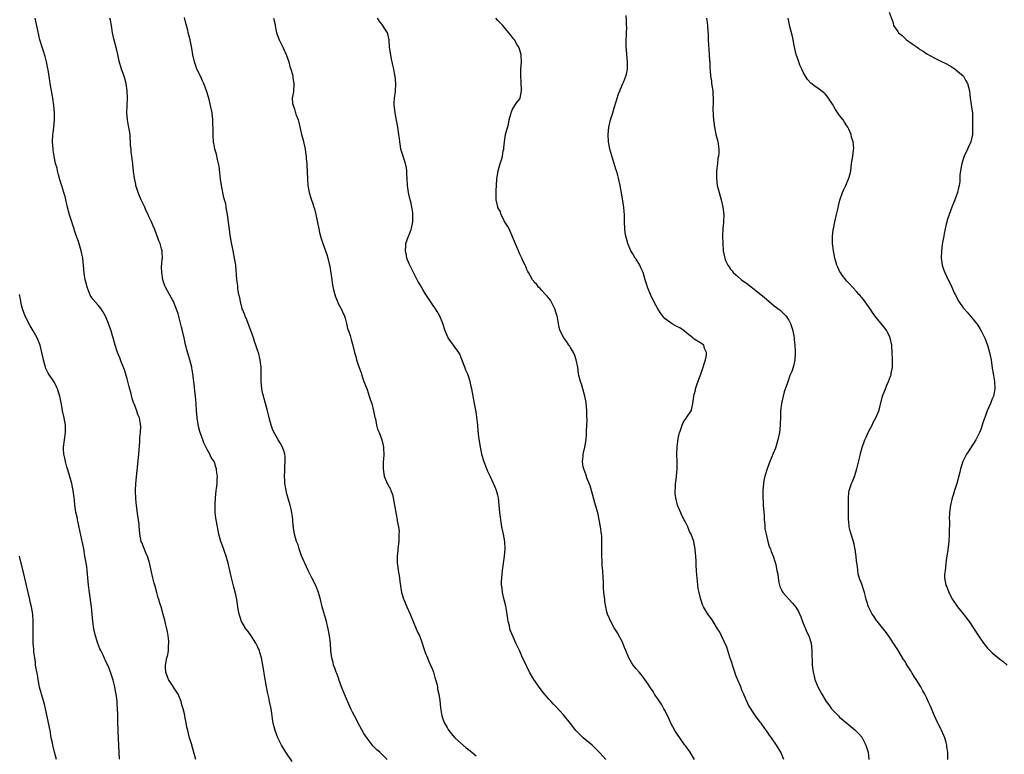
# Model space of a CAD drawing. Units: inches. Extents: x 2505000 to 2508000, y 1551000 to 1554000.
# Drawn here: x 2506231 to 2506502, y 1551606 to 1551809 of the extents above; entities that cross this region are included whole.
import ezdxf

# ---------------------------------------------------------------- set-up
doc = ezdxf.new("R2010")
doc.units = ezdxf.units.IN
doc.header["$MEASUREMENT"] = 0
doc.layers.add('LD25051551_10ft', color=140, linetype='Continuous')

msp = doc.modelspace()

# ---------------------------------------------------------------- linework, layer by layer
at = {"layer": 'LD25051551_10ft'}
for points, elevation in [([(2506441.61, 1551605), (2506440.81, 1551607), (2506439.65, 1551609), (2506438.27, 1551611), (2506437.7, 1551611.7), (2506437, 1551612.79), (2506436.47, 1551613.53), (2506435.38, 1551615), (2506435.21, 1551615.21), (2506435, 1551615.57), (2506434.35, 1551616.35), (2506433.89, 1551617), (2506431.93, 1551619.93), (2506430.72, 1551622.72), (2506430.63, 1551623), (2506430.11, 1551624.11), (2506429.8, 1551625), (2506429, 1551626.83), (2506428.37, 1551628.37), (2506428.15, 1551629), (2506427.52, 1551631), (2506427.43, 1551631.43), (2506426.82, 1551633.18), (2506426.24, 1551635), (2506425.95, 1551635.95), (2506424.54, 1551639), (2506424.02, 1551640.02), (2506423.45, 1551641), (2506422.2, 1551643), (2506421.71, 1551643.71), (2506420.78, 1551645), (2506419.57, 1551647), (2506419.4, 1551647.4), (2506418.82, 1551649), (2506418.33, 1551651), (2506418.1, 1551652.1), (2506417.98, 1551653), (2506417.92, 1551654.08), (2506417.78, 1551655), (2506417.72, 1551655.72), (2506417.66, 1551657), (2506417.58, 1551658.42), (2506417.57, 1551659.57), (2506417.45, 1551661), (2506417.26, 1551662.74), (2506417.25, 1551663), (2506417, 1551664.38), (2506416.86, 1551665), (2506416.13, 1551667), (2506415.74, 1551667.74), (2506415.23, 1551669), (2506414.47, 1551670.47), (2506414.26, 1551671), (2506413.81, 1551671.81), (2506413, 1551673.57), (2506412.43, 1551675), (2506411.92, 1551677), (2506411.8, 1551678.2), (2506411.74, 1551679), (2506411.81, 1551679.81), (2506411.87, 1551681), (2506411.99, 1551682.01), (2506412.14, 1551683), (2506412.34, 1551685), (2506412.34, 1551687), (2506412.26, 1551689), (2506412.32, 1551691), (2506412.63, 1551693.37), (2506412.97, 1551695), (2506413, 1551695.1), (2506413.69, 1551697), (2506414.08, 1551697.92), (2506414.88, 1551699), (2506415, 1551699.21), (2506416.14, 1551701), (2506416.37, 1551701.63), (2506416.65, 1551703), (2506416.86, 1551704.86), (2506416.93, 1551705.07), (2506417, 1551705.41), (2506417.34, 1551706.66), (2506417.38, 1551707), (2506417.56, 1551707.56), (2506418.3, 1551709.7), (2506418.79, 1551711), (2506419.49, 1551713), (2506419.8, 1551714.2), (2506420.07, 1551715), (2506420.35, 1551716.35), (2506420.37, 1551717), (2506419.87, 1551718.13), (2506419.64, 1551719), (2506419.31, 1551719.31), (2506418.05, 1551720.05), (2506417, 1551720.7), (2506416.83, 1551720.83), (2506416.66, 1551721), (2506415, 1551722.32), (2506414.22, 1551723), (2506413, 1551723.83), (2506412.2, 1551724.2), (2506410.91, 1551724.91), (2506409, 1551726.27), (2506408.35, 1551727), (2506407.78, 1551727.78), (2506406.98, 1551728.98), (2506405.91, 1551731), (2506404.94, 1551732.94), (2506404.17, 1551735), (2506403.87, 1551735.87), (2506403.55, 1551737), (2506402.92, 1551739), (2506402.34, 1551740.34), (2506402.01, 1551741), (2506401, 1551742.7), (2506400.8, 1551743), (2506400.14, 1551744.14), (2506399.61, 1551745), (2506398.72, 1551747), (2506398.36, 1551748.36), (2506398.16, 1551749), (2506398.03, 1551750.03), (2506397.87, 1551751), (2506397.81, 1551753), (2506397.79, 1551755), (2506397.75, 1551755.75), (2506397.63, 1551757), (2506397.55, 1551757.55), (2506396.96, 1551760.96), (2506396.64, 1551763), (2506396.21, 1551765), (2506395.9, 1551766.1), (2506395.63, 1551767), (2506395.47, 1551767.47), (2506394.04, 1551772.04), (2506393.78, 1551773), (2506393.5, 1551774.5), (2506393.39, 1551775), (2506393.29, 1551777), (2506393.51, 1551779), (2506394, 1551781), (2506394.62, 1551783), (2506395, 1551784.33), (2506395.66, 1551786.34), (2506395.81, 1551787), (2506396.18, 1551788.18), (2506396.5, 1551789), (2506396.67, 1551789.33), (2506397, 1551790.07), (2506397.39, 1551791), (2506397.61, 1551791.61), (2506398.21, 1551793), (2506398.38, 1551793.62), (2506398.68, 1551795), (2506398.68, 1551797), (2506398.44, 1551799), (2506398.35, 1551800.35), (2506398.28, 1551801), (2506398.25, 1551801.75), (2506398.28, 1551803), (2506398.36, 1551804.36), (2506398.36, 1551805), (2506398.42, 1551806.42), (2506398.39, 1551807), (2506398.37, 1551808.37), (2506398.24, 1551809.76)], 7430), ([(2506470.63, 1551810.63), (2506471.69, 1551807.69), (2506471.81, 1551807), (2506473, 1551805.31), (2506473.17, 1551805), (2506474.24, 1551804.24), (2506475.44, 1551803), (2506477, 1551801.96), (2506478.3, 1551801), (2506478.73, 1551800.72), (2506479, 1551800.52), (2506479.95, 1551799.95), (2506481, 1551799.17), (2506483, 1551798.07), (2506484.81, 1551797.19), (2506486.43, 1551796.43), (2506487, 1551796.05), (2506487.69, 1551795.69), (2506488.77, 1551795), (2506489, 1551794.82), (2506491, 1551793.11), (2506491.09, 1551793), (2506491.73, 1551791.73), (2506492.17, 1551791), (2506492.69, 1551789), (2506492.93, 1551787), (2506493.46, 1551783.46), (2506493.51, 1551783), (2506493.59, 1551781.59), (2506493.59, 1551781), (2506493.58, 1551778.42), (2506493.51, 1551777), (2506493.06, 1551775), (2506492.42, 1551773.58), (2506492.2, 1551773), (2506491.29, 1551771), (2506491, 1551770.2), (2506490.62, 1551769), (2506490.56, 1551768.56), (2506490.27, 1551767), (2506490.11, 1551765.89), (2506490.11, 1551765), (2506490.05, 1551764.05), (2506489.88, 1551763), (2506489.71, 1551762.29), (2506489.45, 1551761), (2506488.74, 1551759), (2506487.89, 1551757), (2506487.11, 1551755), (2506486.62, 1551753.38), (2506486.48, 1551753), (2506486.3, 1551752.3), (2506485.75, 1551749.75), (2506485.63, 1551749), (2506485.32, 1551747.32), (2506485.23, 1551746.77), (2506485, 1551745), (2506484.96, 1551743), (2506485.25, 1551741), (2506485.68, 1551739.68), (2506485.93, 1551739), (2506486.86, 1551737), (2506487.6, 1551735.6), (2506487.84, 1551735), (2506488.54, 1551733.46), (2506488.77, 1551733), (2506489.83, 1551731), (2506491, 1551729.34), (2506491.26, 1551729), (2506492.07, 1551728.07), (2506493.03, 1551727), (2506493.92, 1551725.92), (2506494.69, 1551725), (2506494.82, 1551724.82), (2506495.57, 1551723.57), (2506495.98, 1551723), (2506496.98, 1551720.98), (2506497.7, 1551719), (2506498.25, 1551717), (2506498.65, 1551715), (2506499, 1551712.74), (2506499.26, 1551711.26), (2506499.63, 1551709), (2506499.74, 1551707), (2506499.33, 1551705), (2506499, 1551704.26), (2506498.49, 1551703), (2506497.61, 1551701), (2506497, 1551699.42), (2506496.39, 1551697.61), (2506496.24, 1551697), (2506495.84, 1551695.84), (2506495.52, 1551695), (2506494.49, 1551693), (2506493, 1551690.67), (2506492.33, 1551689.67), (2506491.94, 1551689), (2506490.93, 1551687), (2506490.43, 1551685.57), (2506490.28, 1551685), (2506490.1, 1551684.1), (2506489.29, 1551681), (2506488.61, 1551679), (2506488.22, 1551677.78), (2506487.96, 1551677), (2506487.5, 1551675), (2506487.27, 1551673), (2506487.18, 1551671.18), (2506487.19, 1551670.81), (2506487.17, 1551667), (2506487.02, 1551665), (2506486.75, 1551662.75), (2506486.43, 1551660.43), (2506486.25, 1551659), (2506486.16, 1551657.84), (2506486, 1551657), (2506485.88, 1551655.88), (2506485.88, 1551655), (2506486.03, 1551654.03), (2506486.23, 1551653), (2506486.48, 1551652.48), (2506487.04, 1551651), (2506488.04, 1551649), (2506489.45, 1551647), (2506491.1, 1551645), (2506491.9, 1551643.9), (2506492.63, 1551643), (2506495.16, 1551639), (2506496.56, 1551637), (2506497, 1551636.45), (2506497.68, 1551635.68), (2506498.34, 1551635), (2506499, 1551634.37), (2506501, 1551632.7), (2506501.96, 1551631.96), (2506503.12, 1551631)], 7400), ([(2506279.93, 1551605), (2506279.3, 1551607.3), (2506279, 1551608.3), (2506278.67, 1551609.33), (2506278.18, 1551611), (2506277.7, 1551613), (2506277.56, 1551613.56), (2506277.28, 1551615), (2506277.21, 1551615.21), (2506277, 1551616.36), (2506276.88, 1551616.88), (2506276.83, 1551617.17), (2506276.4, 1551619), (2506276.04, 1551620.04), (2506275.85, 1551621), (2506275, 1551623), (2506272.39, 1551627), (2506272.04, 1551628.04), (2506271.66, 1551629), (2506271.55, 1551630.45), (2506271.55, 1551631), (2506271.95, 1551633), (2506272.19, 1551633.81), (2506272.4, 1551635), (2506272.42, 1551636.42), (2506272.5, 1551637), (2506272.46, 1551637.54), (2506272.28, 1551639), (2506272.1, 1551640.1), (2506271.91, 1551641), (2506271.54, 1551642.46), (2506271.38, 1551643.38), (2506270.95, 1551644.95), (2506270.33, 1551647), (2506269.99, 1551647.99), (2506269.73, 1551649), (2506269.54, 1551649.54), (2506269.15, 1551651), (2506268.67, 1551652.67), (2506268.47, 1551653.53), (2506268.1, 1551655), (2506267.64, 1551657), (2506267.2, 1551658.8), (2506267.13, 1551659.13), (2506266.66, 1551660.66), (2506266.14, 1551661.86), (2506265, 1551664.68), (2506264.9, 1551665), (2506264.54, 1551667), (2506264.39, 1551668.39), (2506264.35, 1551669), (2506264.28, 1551669.72), (2506264.12, 1551671), (2506263.97, 1551671.97), (2506263.56, 1551675), (2506263.53, 1551675.53), (2506263.36, 1551677), (2506263.3, 1551678.7), (2506263.31, 1551679), (2506263.44, 1551681), (2506264.24, 1551689), (2506264.48, 1551692.48), (2506264.51, 1551693.49), (2506264.65, 1551695), (2506264.73, 1551696.73), (2506264.72, 1551697), (2506264.65, 1551697.35), (2506264.39, 1551699), (2506263.98, 1551699.98), (2506263.64, 1551701), (2506262.9, 1551702.9), (2506262.87, 1551703), (2506262.37, 1551704.37), (2506262.01, 1551705.99), (2506261.53, 1551707.53), (2506261.2, 1551709), (2506261, 1551709.78), (2506260.64, 1551711), (2506260.24, 1551712.24), (2506259.27, 1551714.73), (2506259, 1551715.5), (2506258.39, 1551717), (2506257.74, 1551719), (2506257.19, 1551721), (2506257, 1551721.6), (2506256.6, 1551723), (2506256.15, 1551724.15), (2506255.88, 1551725), (2506255.03, 1551727), (2506254.29, 1551728.29), (2506253.84, 1551729), (2506253, 1551730.05), (2506251.63, 1551731.63), (2506250.82, 1551732.82), (2506249.97, 1551735), (2506249.79, 1551735.79), (2506249.47, 1551737), (2506249.18, 1551738.82), (2506248.99, 1551740.99), (2506248.77, 1551743), (2506248.35, 1551745), (2506247.58, 1551747.58), (2506247, 1551749.17), (2506246.56, 1551750.56), (2506246.39, 1551751), (2506246.09, 1551752.09), (2506245.75, 1551753), (2506245.13, 1551754.87), (2506244.56, 1551757), (2506244.13, 1551759), (2506243.92, 1551759.92), (2506243.62, 1551761), (2506243, 1551762.88), (2506242.53, 1551764.53), (2506242.36, 1551765), (2506242.1, 1551765.9), (2506241.84, 1551767), (2506241.71, 1551767.71), (2506241.32, 1551769), (2506240.9, 1551771), (2506240.69, 1551772.69), (2506240.64, 1551773), (2506240.51, 1551775), (2506240.57, 1551777), (2506240.63, 1551777.37), (2506240.84, 1551779), (2506241.05, 1551781), (2506241.04, 1551783), (2506240.86, 1551785), (2506240.57, 1551787), (2506239.83, 1551791), (2506239.74, 1551791.74), (2506239.52, 1551793), (2506239.25, 1551794.75), (2506239.2, 1551795.2), (2506238.81, 1551797), (2506238.43, 1551798.43), (2506237.96, 1551799.96), (2506237.61, 1551801), (2506237, 1551803.04), (2506236.41, 1551805.59), (2506235.67, 1551809)], 7490), ([(2506306.42, 1551604.42), (2506305, 1551606.46), (2506304.65, 1551607), (2506303.5, 1551609), (2506302.5, 1551611), (2506301.68, 1551613), (2506301.13, 1551615), (2506300.58, 1551619), (2506300.18, 1551621), (2506299.95, 1551622.05), (2506299.58, 1551623.58), (2506299.31, 1551625), (2506298.71, 1551628.71), (2506298.62, 1551629.38), (2506298.37, 1551631), (2506297.99, 1551633), (2506297.53, 1551634.47), (2506297.38, 1551635), (2506297.27, 1551635.27), (2506297, 1551635.88), (2506296.42, 1551637), (2506295.08, 1551639.08), (2506294.26, 1551640.26), (2506293.68, 1551641), (2506293, 1551642.03), (2506292.48, 1551643), (2506292.14, 1551644.14), (2506291.83, 1551645), (2506291.58, 1551646.42), (2506291.2, 1551649), (2506290.8, 1551650.8), (2506290.39, 1551652.39), (2506289.74, 1551655), (2506288.83, 1551659), (2506288.25, 1551661), (2506287.78, 1551662.22), (2506287.38, 1551663.38), (2506286.77, 1551665), (2506286.23, 1551667), (2506285.82, 1551669), (2506285.48, 1551671), (2506285.42, 1551671.42), (2506285.26, 1551673), (2506285.23, 1551675), (2506285.24, 1551675.24), (2506285.35, 1551677), (2506285.53, 1551679), (2506285.61, 1551679.61), (2506285.74, 1551681), (2506285.81, 1551682.19), (2506285.84, 1551683), (2506285.7, 1551683.7), (2506285.59, 1551685), (2506285.42, 1551685.42), (2506285, 1551686.83), (2506284.93, 1551687), (2506284.15, 1551688.15), (2506283.75, 1551689), (2506283, 1551690.34), (2506282.12, 1551692.12), (2506281.78, 1551693), (2506281.07, 1551695), (2506281, 1551695.28), (2506280.66, 1551696.66), (2506280.28, 1551699), (2506280.1, 1551701), (2506279.99, 1551703), (2506279.9, 1551703.9), (2506279.82, 1551705), (2506279.66, 1551706.34), (2506279.49, 1551707.49), (2506279.32, 1551709), (2506279.11, 1551711.11), (2506278.81, 1551712.81), (2506278.77, 1551713), (2506278.21, 1551715), (2506277.49, 1551717.49), (2506277.1, 1551719.1), (2506276.68, 1551721), (2506276.23, 1551723), (2506275.99, 1551723.99), (2506275, 1551727.65), (2506274.68, 1551728.68), (2506274.17, 1551729.83), (2506273.72, 1551731), (2506273.49, 1551731.49), (2506272.77, 1551732.77), (2506272.62, 1551733), (2506271.56, 1551735), (2506271.39, 1551735.39), (2506270.85, 1551737), (2506270.52, 1551739), (2506270.49, 1551740.49), (2506270.67, 1551742.67), (2506270.72, 1551743), (2506270.63, 1551744.63), (2506270.63, 1551745), (2506270.49, 1551745.51), (2506270.05, 1551747), (2506269.75, 1551747.75), (2506269, 1551749.87), (2506268.54, 1551751), (2506268.04, 1551752.04), (2506267.69, 1551753), (2506267, 1551754.47), (2506266.77, 1551755), (2506266.18, 1551756.18), (2506265.86, 1551757), (2506264.9, 1551759), (2506264.34, 1551760.34), (2506264.04, 1551761), (2506263.57, 1551762.43), (2506263.4, 1551763), (2506263.36, 1551763.36), (2506263, 1551765), (2506262.79, 1551766.79), (2506262.74, 1551767), (2506262.61, 1551768.61), (2506262.53, 1551769), (2506262.44, 1551769.56), (2506262.28, 1551771), (2506262.12, 1551772.12), (2506262.07, 1551773), (2506261.94, 1551773.94), (2506261.96, 1551775), (2506261.83, 1551775.83), (2506261.79, 1551777), (2506261.45, 1551779), (2506261.4, 1551779.4), (2506261.08, 1551781), (2506260.94, 1551783), (2506260.99, 1551785.01), (2506261.07, 1551787), (2506261.04, 1551789), (2506260.77, 1551791), (2506260.36, 1551792.36), (2506260.21, 1551793), (2506259.49, 1551795), (2506258.81, 1551797.19), (2506258.4, 1551799), (2506258.16, 1551800.16), (2506257.33, 1551803.33), (2506257.02, 1551805), (2506256.73, 1551807), (2506256.42, 1551808.42), (2506256.22, 1551809)], 7480), ([(2506332.55, 1551605), (2506330.54, 1551607), (2506329.71, 1551607.71), (2506328.72, 1551608.72), (2506327, 1551610.89), (2506326.15, 1551612.15), (2506325, 1551614.22), (2506323.53, 1551617), (2506323, 1551618.06), (2506322.56, 1551619), (2506320.83, 1551623), (2506320, 1551625), (2506319.28, 1551627), (2506319.22, 1551627.22), (2506318.69, 1551628.69), (2506318.55, 1551629), (2506318.16, 1551630.16), (2506317.81, 1551631), (2506317.66, 1551631.66), (2506317.28, 1551633), (2506317.06, 1551634.94), (2506316.93, 1551637), (2506316.71, 1551639), (2506316.33, 1551641), (2506315.82, 1551643), (2506314.68, 1551647), (2506314.18, 1551649), (2506313.61, 1551651), (2506313.46, 1551651.46), (2506312.89, 1551652.89), (2506311.85, 1551655), (2506310.78, 1551657), (2506309.87, 1551659), (2506309, 1551661.07), (2506308.34, 1551663), (2506308.05, 1551664.05), (2506307.6, 1551665), (2506307, 1551667), (2506306.8, 1551668.8), (2506306.74, 1551669), (2506306.71, 1551669.29), (2506306.61, 1551671), (2506306.4, 1551672.4), (2506306.34, 1551673), (2506306.13, 1551673.87), (2506305.84, 1551675), (2506305.63, 1551675.63), (2506305, 1551677.79), (2506304.73, 1551679), (2506304.5, 1551680.51), (2506304.41, 1551681), (2506304.35, 1551681.65), (2506304.28, 1551683), (2506304.35, 1551684.36), (2506304.36, 1551685.64), (2506304.49, 1551687), (2506304.46, 1551688.46), (2506304.4, 1551689), (2506304.08, 1551689.92), (2506303.76, 1551691), (2506303, 1551692.2), (2506302.71, 1551692.71), (2506302.58, 1551693), (2506301.97, 1551693.97), (2506301.28, 1551695.28), (2506301, 1551695.92), (2506300.59, 1551697), (2506300.05, 1551699), (2506299.89, 1551699.89), (2506299.6, 1551701), (2506299.05, 1551703), (2506298.58, 1551704.58), (2506298.47, 1551705), (2506298.36, 1551705.64), (2506298.07, 1551707), (2506297.9, 1551709), (2506297.87, 1551710.13), (2506297.86, 1551711.86), (2506297.83, 1551713), (2506297.64, 1551715), (2506297.14, 1551717), (2506297, 1551717.37), (2506296.44, 1551719), (2506296.05, 1551720.05), (2506295.76, 1551721), (2506295.05, 1551723.05), (2506294.3, 1551725), (2506293.96, 1551725.96), (2506293.47, 1551727), (2506293.37, 1551727.37), (2506293, 1551728.23), (2506292.79, 1551728.79), (2506292.69, 1551729), (2506292.52, 1551729.48), (2506292.15, 1551731), (2506292.03, 1551732.03), (2506291.77, 1551733), (2506291.48, 1551734.52), (2506291.44, 1551735), (2506291.43, 1551735.43), (2506291.19, 1551737), (2506290.88, 1551741), (2506290.56, 1551743), (2506290.13, 1551745), (2506289.63, 1551747.63), (2506289.37, 1551749.37), (2506288.6, 1551755), (2506288.35, 1551756.35), (2506288.28, 1551757), (2506288.13, 1551757.87), (2506287.83, 1551759), (2506287.62, 1551759.62), (2506286.93, 1551763), (2506286.71, 1551764.71), (2506286.54, 1551766.54), (2506286.32, 1551768.32), (2506286.17, 1551769), (2506285.87, 1551770.13), (2506285.57, 1551771.57), (2506285.13, 1551773), (2506285, 1551773.65), (2506284.78, 1551775), (2506284.66, 1551776.66), (2506284.67, 1551777.33), (2506284.58, 1551781), (2506284.36, 1551783), (2506283.97, 1551785), (2506283.48, 1551787), (2506282.87, 1551789), (2506282.1, 1551791), (2506281.76, 1551791.76), (2506281.15, 1551793), (2506280.2, 1551795), (2506279.9, 1551795.9), (2506279.49, 1551797), (2506279.08, 1551798.92), (2506278.79, 1551800.79), (2506278.33, 1551803), (2506278.07, 1551804.07), (2506277.81, 1551805), (2506277.66, 1551805.66), (2506277.29, 1551807), (2506277.25, 1551807.25), (2506276.81, 1551809.19)], 7470), ([(2506301.29, 1551809), (2506301.6, 1551807.6), (2506301.68, 1551807), (2506301.92, 1551805.92), (2506302.06, 1551805), (2506302.83, 1551803), (2506303, 1551802.71), (2506303.87, 1551801), (2506304.23, 1551800.23), (2506304.76, 1551799), (2506305.45, 1551797), (2506305.74, 1551795.74), (2506306.05, 1551795), (2506306.48, 1551793.52), (2506306.57, 1551793), (2506306.58, 1551792.58), (2506306.89, 1551791), (2506306.73, 1551788.73), (2506306.44, 1551787), (2506306.52, 1551785.48), (2506306.63, 1551785), (2506306.75, 1551784.76), (2506307, 1551783.92), (2506307.24, 1551783.24), (2506307.29, 1551783), (2506307.42, 1551782.58), (2506308.04, 1551781), (2506308.27, 1551780.27), (2506308.97, 1551777.03), (2506309.39, 1551775.39), (2506309.95, 1551773), (2506310.07, 1551772.07), (2506310.25, 1551771), (2506310.26, 1551770.26), (2506310.41, 1551769), (2506310.39, 1551768.39), (2506310.52, 1551767), (2506310.5, 1551766.5), (2506310.59, 1551765), (2506310.6, 1551764.6), (2506310.72, 1551763), (2506311.09, 1551761), (2506311.52, 1551759.52), (2506312.07, 1551757.93), (2506312.37, 1551757), (2506312.5, 1551756.5), (2506312.91, 1551755), (2506313.71, 1551751), (2506313.93, 1551750.07), (2506314.21, 1551749), (2506314.41, 1551748.41), (2506314.81, 1551747), (2506315.94, 1551743.94), (2506316.23, 1551743), (2506316.59, 1551741.41), (2506316.75, 1551740.75), (2506317.3, 1551737), (2506317.54, 1551735.54), (2506317.87, 1551733.87), (2506318.14, 1551733), (2506318.31, 1551732.31), (2506318.86, 1551731), (2506319, 1551730.67), (2506319.88, 1551729), (2506320.23, 1551728.23), (2506320.82, 1551727), (2506321, 1551726.47), (2506321.36, 1551725), (2506321.65, 1551723.65), (2506321.86, 1551723), (2506322.31, 1551721.69), (2506322.59, 1551720.59), (2506323, 1551719.33), (2506323.53, 1551717), (2506323.88, 1551715.88), (2506324.12, 1551715), (2506324.66, 1551713.34), (2506324.85, 1551712.85), (2506325.37, 1551711.37), (2506325.48, 1551711), (2506325.85, 1551709.85), (2506326.16, 1551709), (2506326.35, 1551708.35), (2506327, 1551706.78), (2506327.62, 1551705), (2506327.93, 1551703.92), (2506328.28, 1551703), (2506328.8, 1551701), (2506329, 1551700.04), (2506329.15, 1551699.15), (2506329.28, 1551698.72), (2506329.64, 1551697), (2506329.92, 1551695.92), (2506330.31, 1551695), (2506331.08, 1551693), (2506331.46, 1551691.46), (2506331.54, 1551691), (2506331.53, 1551690.47), (2506331.6, 1551689), (2506331.52, 1551687.52), (2506331.47, 1551687), (2506331.4, 1551685), (2506331.58, 1551683.58), (2506331.67, 1551683), (2506332.54, 1551681), (2506332.73, 1551680.73), (2506333.44, 1551679.44), (2506333.57, 1551679), (2506333.96, 1551677.96), (2506334.2, 1551677), (2506334.57, 1551675), (2506335, 1551672.42), (2506335.3, 1551671), (2506335.32, 1551670.68), (2506335.62, 1551669), (2506335.79, 1551667.79), (2506335.76, 1551667), (2506335.7, 1551666.3), (2506335.71, 1551665), (2506335.49, 1551663), (2506335.47, 1551662.53), (2506335.28, 1551661), (2506335.28, 1551659.28), (2506335.31, 1551659), (2506335.39, 1551658.61), (2506335.59, 1551657), (2506335.91, 1551655), (2506336.02, 1551653.98), (2506336.51, 1551651), (2506337, 1551649.24), (2506337.08, 1551649), (2506337.68, 1551647.68), (2506337.96, 1551647), (2506338.83, 1551645), (2506339.68, 1551643), (2506340.55, 1551641), (2506341, 1551639.91), (2506341.3, 1551639.3), (2506341.85, 1551637.85), (2506342.79, 1551635), (2506343, 1551634.44), (2506343.59, 1551633), (2506343.97, 1551631.97), (2506344.48, 1551631), (2506345, 1551629.75), (2506345.28, 1551629), (2506345.62, 1551627.62), (2506345.87, 1551627), (2506346.21, 1551625.79), (2506346.36, 1551625), (2506346.41, 1551624.41), (2506346.73, 1551623), (2506347, 1551621.24), (2506347.23, 1551619.23), (2506347.33, 1551618.67), (2506347.6, 1551617), (2506347.94, 1551615.94), (2506348.27, 1551615), (2506349, 1551613.83), (2506349.29, 1551613.29), (2506349.48, 1551613), (2506350.14, 1551612.14), (2506351.18, 1551611), (2506354.24, 1551608.24), (2506355, 1551607.7), (2506355.36, 1551607.36), (2506355.85, 1551607), (2506357, 1551606.01)], 7460), ([(2506392.72, 1551605), (2506391, 1551606.83), (2506389.93, 1551607.93), (2506388.92, 1551608.92), (2506387, 1551610.53), (2506386.46, 1551611), (2506385.7, 1551611.7), (2506384.72, 1551612.72), (2506384.48, 1551613), (2506383, 1551614.9), (2506381, 1551617.33), (2506379, 1551619.49), (2506378.26, 1551620.26), (2506377.62, 1551621), (2506377, 1551621.66), (2506375.49, 1551623.49), (2506375, 1551624.05), (2506374.59, 1551624.59), (2506372.88, 1551627), (2506371.73, 1551629), (2506371, 1551630.56), (2506370.75, 1551631), (2506370.2, 1551632.2), (2506369.8, 1551633), (2506369, 1551634.86), (2506368.26, 1551636.26), (2506367.97, 1551637), (2506367.2, 1551638.8), (2506366.45, 1551640.45), (2506366.32, 1551641), (2506366.19, 1551641.81), (2506365.85, 1551643), (2506365.7, 1551643.7), (2506365.56, 1551645), (2506365.19, 1551647.19), (2506364.65, 1551649.35), (2506364.28, 1551651), (2506364.16, 1551652.16), (2506364.02, 1551653), (2506364.01, 1551653.99), (2506364.04, 1551655), (2506364.25, 1551657), (2506364.36, 1551657.64), (2506364.84, 1551661), (2506365.01, 1551663), (2506364.92, 1551665), (2506364.51, 1551667), (2506364.22, 1551668.22), (2506364.05, 1551669), (2506363.76, 1551671), (2506363.71, 1551671.71), (2506363.57, 1551673), (2506363.39, 1551675), (2506363.14, 1551677), (2506363, 1551677.71), (2506362.64, 1551679), (2506362.15, 1551680.15), (2506361.82, 1551681), (2506361, 1551682.78), (2506360.89, 1551683), (2506360.22, 1551684.22), (2506359.98, 1551685), (2506359.31, 1551686.69), (2506359.12, 1551687.12), (2506358.57, 1551689), (2506358.45, 1551689.55), (2506358.17, 1551691), (2506357.76, 1551693.76), (2506357.58, 1551695.58), (2506357.49, 1551697), (2506357.24, 1551699.24), (2506357, 1551700.68), (2506356.54, 1551703), (2506356, 1551706), (2506355.81, 1551707), (2506355.64, 1551707.64), (2506355.37, 1551709), (2506355, 1551710.22), (2506354.71, 1551711), (2506354.16, 1551712.16), (2506353.88, 1551713), (2506353.1, 1551715.1), (2506352.53, 1551716.53), (2506352.27, 1551717), (2506351, 1551718.77), (2506350.81, 1551719), (2506350.07, 1551720.07), (2506349.33, 1551721), (2506349, 1551721.65), (2506348.48, 1551723), (2506347.81, 1551725), (2506347.01, 1551727.01), (2506346.31, 1551728.31), (2506345.85, 1551729), (2506345, 1551730.2), (2506344.46, 1551731), (2506343.9, 1551731.9), (2506343.15, 1551733), (2506343, 1551733.23), (2506342.36, 1551734.36), (2506341.96, 1551735), (2506341.62, 1551735.62), (2506341, 1551736.61), (2506339.54, 1551739.54), (2506339, 1551740.45), (2506338.74, 1551741), (2506338.56, 1551741.44), (2506337.96, 1551743), (2506337.83, 1551743.83), (2506337.55, 1551745), (2506337.63, 1551746.37), (2506337.71, 1551747), (2506338.39, 1551749), (2506338.58, 1551749.42), (2506339.17, 1551750.83), (2506339.23, 1551751.23), (2506339.61, 1551753), (2506339.63, 1551754.37), (2506339.62, 1551755), (2506339.55, 1551755.55), (2506339.31, 1551757), (2506339, 1551758.47), (2506338.86, 1551759), (2506338.54, 1551760.54), (2506338.43, 1551761), (2506338.33, 1551761.67), (2506338.17, 1551763), (2506338.06, 1551765), (2506337.98, 1551766.02), (2506337.94, 1551767), (2506337.83, 1551767.83), (2506337.58, 1551769), (2506336.44, 1551772.44), (2506336.32, 1551773), (2506336.23, 1551773.77), (2506336, 1551775), (2506335.89, 1551775.89), (2506335.78, 1551777), (2506335.49, 1551779), (2506335, 1551781.39), (2506334.7, 1551783), (2506334.55, 1551784.55), (2506334.49, 1551785), (2506334.46, 1551785.54), (2506334.56, 1551787), (2506334.83, 1551788.83), (2506334.94, 1551791), (2506334.7, 1551793), (2506334.64, 1551793.36), (2506334.34, 1551795), (2506334.1, 1551796.1), (2506333.93, 1551797), (2506333.74, 1551797.74), (2506333.42, 1551799.42), (2506333.22, 1551801), (2506333.05, 1551803.05), (2506332.7, 1551804.7), (2506332.58, 1551805), (2506331.89, 1551806.1), (2506331.37, 1551807), (2506330.31, 1551808.31), (2506329.86, 1551809)], 7450), ([(2506417.11, 1551605), (2506415.86, 1551607), (2506414.67, 1551608.67), (2506414.46, 1551609), (2506412.2, 1551612.2), (2506411.69, 1551613), (2506410.57, 1551615), (2506410.08, 1551616.08), (2506409, 1551618.38), (2506408.67, 1551619), (2506408.06, 1551620.06), (2506407, 1551621.7), (2506406.48, 1551622.48), (2506406.11, 1551623), (2506405.7, 1551623.7), (2506405, 1551624.76), (2506404.8, 1551625), (2506404.3, 1551625.7), (2506403.41, 1551627), (2506403.26, 1551627.26), (2506403, 1551627.65), (2506402.41, 1551628.41), (2506401.82, 1551629), (2506401, 1551629.96), (2506400.21, 1551631), (2506399.71, 1551631.71), (2506398.99, 1551632.99), (2506398.22, 1551635), (2506397.85, 1551635.85), (2506397.38, 1551637), (2506397.26, 1551637.26), (2506395.88, 1551639.88), (2506395, 1551641.26), (2506394.06, 1551643), (2506393.18, 1551645), (2506393, 1551645.61), (2506392.68, 1551647), (2506392.45, 1551648.45), (2506392.37, 1551649), (2506392.32, 1551649.68), (2506392.17, 1551651), (2506392.07, 1551652.07), (2506392, 1551654), (2506391.93, 1551655), (2506391.83, 1551657), (2506391.71, 1551658.29), (2506391.69, 1551659.69), (2506391.56, 1551661), (2506391.55, 1551662.45), (2506391.62, 1551665), (2506391.56, 1551666.44), (2506391.51, 1551667), (2506391.25, 1551669), (2506390.89, 1551671), (2506390.54, 1551672.54), (2506390.19, 1551673.81), (2506389.85, 1551675), (2506389.64, 1551675.64), (2506388.76, 1551679), (2506388.35, 1551680.35), (2506388.12, 1551681), (2506387.5, 1551682.5), (2506387.33, 1551683), (2506387.28, 1551683.28), (2506387, 1551683.98), (2506386.75, 1551684.75), (2506386.63, 1551685), (2506386.49, 1551685.51), (2506386.28, 1551687), (2506386.44, 1551688.44), (2506386.45, 1551689), (2506386.58, 1551689.42), (2506386.94, 1551691), (2506387.25, 1551693), (2506387.37, 1551694.63), (2506387.36, 1551695.36), (2506387.55, 1551698.45), (2506387.49, 1551699.49), (2506387.48, 1551701), (2506387.26, 1551703.26), (2506386.91, 1551705), (2506386.35, 1551707), (2506386.06, 1551708.06), (2506385.7, 1551709), (2506385.29, 1551710.71), (2506385.2, 1551711.2), (2506384.95, 1551713), (2506384.55, 1551715), (2506384.15, 1551716.15), (2506383.76, 1551717), (2506383, 1551718.36), (2506382.74, 1551718.74), (2506382.53, 1551719), (2506381.96, 1551719.96), (2506381.12, 1551721), (2506380.15, 1551723), (2506379.89, 1551723.89), (2506379.66, 1551725), (2506379.37, 1551726.63), (2506379.27, 1551727), (2506379, 1551727.84), (2506378.67, 1551729), (2506378.28, 1551729.72), (2506377.44, 1551731.44), (2506377, 1551731.92), (2506376.55, 1551732.55), (2506376.07, 1551733), (2506375, 1551734.12), (2506374.6, 1551734.6), (2506374.15, 1551735), (2506373.68, 1551735.68), (2506373, 1551736.38), (2506372.76, 1551736.76), (2506372.54, 1551737), (2506371.83, 1551738.17), (2506371.37, 1551739), (2506371.27, 1551739.27), (2506371, 1551739.81), (2506370.66, 1551740.66), (2506370.46, 1551741), (2506369.98, 1551742.02), (2506369.55, 1551743), (2506369, 1551744.07), (2506368.71, 1551744.71), (2506368.63, 1551745), (2506368.4, 1551745.6), (2506367, 1551748.87), (2506366.39, 1551750.39), (2506366.06, 1551751), (2506365.72, 1551751.72), (2506365, 1551752.82), (2506364.76, 1551753.24), (2506363.87, 1551755), (2506363.69, 1551755.69), (2506363, 1551756.92), (2506362.95, 1551757.05), (2506362.52, 1551759), (2506362.48, 1551761), (2506362.53, 1551761.47), (2506362.72, 1551764.72), (2506363.04, 1551767), (2506363.62, 1551769), (2506363.98, 1551770.02), (2506364.23, 1551771), (2506364.47, 1551772.47), (2506364.6, 1551773), (2506364.66, 1551773.33), (2506364.81, 1551775), (2506365, 1551776.33), (2506365.12, 1551777), (2506365.88, 1551779.88), (2506366.13, 1551781), (2506366.57, 1551782.57), (2506366.64, 1551783), (2506367, 1551784.01), (2506368.2, 1551785.8), (2506369, 1551786.82), (2506369.06, 1551786.94), (2506369.09, 1551787), (2506369.52, 1551789), (2506369.47, 1551789.47), (2506369.44, 1551791), (2506369.39, 1551791.39), (2506369.27, 1551793), (2506369.31, 1551795), (2506369.45, 1551797), (2506369.36, 1551798.64), (2506369.37, 1551799), (2506369.31, 1551799.31), (2506368.83, 1551800.83), (2506368.75, 1551801), (2506368.32, 1551801.68), (2506367.53, 1551803), (2506367.31, 1551803.31), (2506367, 1551803.69), (2506366.44, 1551804.44), (2506366.01, 1551805), (2506365, 1551806.15), (2506364.33, 1551807), (2506363, 1551808.4), (2506362.47, 1551809)], 7440), ([(2506420.36, 1551809), (2506420.43, 1551808.43), (2506420.67, 1551807), (2506420.76, 1551805.24), (2506420.8, 1551804.8), (2506420.86, 1551803), (2506421.15, 1551799), (2506421.25, 1551797.25), (2506421.27, 1551797), (2506421.33, 1551795.33), (2506421.41, 1551794.59), (2506421.5, 1551793), (2506421.71, 1551791.71), (2506421.78, 1551791), (2506421.98, 1551789.98), (2506422.1, 1551789), (2506422.16, 1551788.16), (2506422.24, 1551787), (2506422.23, 1551785.77), (2506422.16, 1551784.16), (2506422.2, 1551782.2), (2506422.32, 1551781), (2506422.36, 1551780.36), (2506422.57, 1551779), (2506422.98, 1551776.98), (2506423.39, 1551775.39), (2506423.51, 1551775), (2506423.56, 1551774.44), (2506423.78, 1551773), (2506423.76, 1551771.76), (2506423.66, 1551771), (2506423.53, 1551770.47), (2506423.38, 1551769), (2506423.16, 1551767), (2506423.11, 1551765), (2506423.35, 1551763), (2506423.86, 1551761), (2506424.44, 1551759), (2506424.9, 1551757), (2506425.13, 1551755), (2506425.08, 1551753), (2506424.91, 1551751), (2506424.8, 1551749), (2506424.83, 1551747), (2506424.98, 1551745), (2506425.34, 1551743.34), (2506425.4, 1551743), (2506425.65, 1551742.35), (2506426.24, 1551741), (2506426.57, 1551740.57), (2506427, 1551739.92), (2506427.44, 1551739.44), (2506427.75, 1551739), (2506429, 1551737.88), (2506430.03, 1551737), (2506431.77, 1551735.77), (2506432.75, 1551735), (2506433, 1551734.82), (2506435, 1551733.26), (2506436.22, 1551732.22), (2506437.61, 1551731), (2506439, 1551729.87), (2506440.62, 1551728.62), (2506441.68, 1551727.68), (2506442.26, 1551727), (2506443, 1551725.88), (2506443.48, 1551725), (2506443.88, 1551723.88), (2506444.16, 1551723), (2506444.44, 1551721.56), (2506444.52, 1551721), (2506444.53, 1551720.53), (2506444.71, 1551719), (2506444.8, 1551717.2), (2506444.74, 1551716.74), (2506444.66, 1551715), (2506444.4, 1551713.6), (2506444.23, 1551713), (2506443.82, 1551711.82), (2506443.53, 1551711), (2506443.35, 1551710.65), (2506442.81, 1551709.19), (2506442.67, 1551708.67), (2506441.79, 1551706.21), (2506441.46, 1551705), (2506441, 1551703), (2506440.78, 1551701), (2506440.73, 1551699), (2506440.65, 1551697.35), (2506440.65, 1551697), (2506440.42, 1551695), (2506440.19, 1551693.81), (2506440.01, 1551693), (2506439.32, 1551690.68), (2506438.75, 1551689.25), (2506437.79, 1551687), (2506437.05, 1551685), (2506436.45, 1551683), (2506436.19, 1551681.81), (2506436.04, 1551681), (2506435.84, 1551679), (2506435.87, 1551677), (2506435.97, 1551675.97), (2506436.01, 1551675), (2506436.04, 1551673.96), (2506436.21, 1551672.21), (2506436.26, 1551671), (2506436.39, 1551669.61), (2506436.47, 1551668.47), (2506436.75, 1551667), (2506437.27, 1551665), (2506437.65, 1551663.65), (2506437.98, 1551663), (2506438.21, 1551662.21), (2506438.73, 1551661), (2506439.25, 1551659.25), (2506439.34, 1551659), (2506439.41, 1551658.59), (2506439.77, 1551657), (2506439.98, 1551655.98), (2506440.05, 1551655), (2506440.26, 1551653.74), (2506440.42, 1551653), (2506440.59, 1551652.59), (2506441, 1551651.69), (2506441.23, 1551651.23), (2506441.37, 1551651), (2506444.05, 1551648.05), (2506445, 1551646.96), (2506445.7, 1551645.7), (2506446.3, 1551644.3), (2506446.77, 1551643), (2506448.01, 1551640.01), (2506448.53, 1551639), (2506449.16, 1551637), (2506449.39, 1551635), (2506449.49, 1551631), (2506449.71, 1551629), (2506449.96, 1551627.96), (2506450.22, 1551627), (2506450.99, 1551624.99), (2506452.07, 1551623), (2506453.29, 1551621), (2506454.01, 1551620.01), (2506454.81, 1551619), (2506456.65, 1551617), (2506457, 1551616.68), (2506458.96, 1551615), (2506461.19, 1551613.19), (2506462.2, 1551612.2), (2506463.14, 1551611.14), (2506463.23, 1551611), (2506464.25, 1551609), (2506464.83, 1551607), (2506465, 1551605)], 7420), ([(2506486.75, 1551605), (2506486.74, 1551606.74), (2506486.75, 1551607), (2506486.51, 1551608.51), (2506486.48, 1551609), (2506486.3, 1551609.7), (2506485.91, 1551611), (2506485.65, 1551611.65), (2506485.04, 1551613.04), (2506484.02, 1551615), (2506483.1, 1551617), (2506481.88, 1551619.88), (2506481.4, 1551621), (2506481, 1551621.86), (2506480.43, 1551623), (2506479.89, 1551623.89), (2506479.33, 1551625), (2506478.08, 1551627), (2506477.63, 1551627.63), (2506477, 1551628.76), (2506476.9, 1551628.9), (2506476.61, 1551629.39), (2506475.34, 1551631.35), (2506475, 1551631.94), (2506474.56, 1551632.56), (2506473, 1551635.17), (2506472.3, 1551636.3), (2506470.72, 1551638.72), (2506469.91, 1551639.91), (2506467, 1551643.52), (2506466.41, 1551644.41), (2506465.93, 1551645), (2506464.9, 1551647), (2506464.5, 1551648.5), (2506464.33, 1551649), (2506464.09, 1551649.91), (2506463.84, 1551651), (2506463, 1551653.56), (2506462.58, 1551654.58), (2506462.12, 1551656.12), (2506462.01, 1551657), (2506461.92, 1551658.08), (2506461.61, 1551659.61), (2506461.51, 1551661), (2506461.44, 1551661.44), (2506461.25, 1551663), (2506461.21, 1551663.21), (2506461, 1551664.24), (2506460.71, 1551665.29), (2506460.15, 1551667), (2506459.9, 1551667.9), (2506459.66, 1551669), (2506459.52, 1551670.48), (2506459.45, 1551671), (2506459.42, 1551674.58), (2506459.45, 1551675.45), (2506459.42, 1551677), (2506459.55, 1551678.45), (2506459.63, 1551679), (2506460.29, 1551681), (2506460.52, 1551681.48), (2506461.1, 1551682.9), (2506461.77, 1551685), (2506462.63, 1551688.63), (2506462.74, 1551689.26), (2506463.16, 1551690.84), (2506463.9, 1551693), (2506464.26, 1551693.74), (2506464.81, 1551695), (2506465, 1551695.39), (2506465.91, 1551697), (2506466.27, 1551697.73), (2506466.92, 1551699), (2506467.75, 1551701), (2506468.03, 1551701.97), (2506468.84, 1551705), (2506469.44, 1551706.56), (2506469.59, 1551707), (2506470, 1551708), (2506470.46, 1551709), (2506471, 1551710.52), (2506471.14, 1551710.86), (2506471.19, 1551711), (2506471.22, 1551711.22), (2506471.56, 1551713), (2506471.58, 1551714.42), (2506471.58, 1551715), (2506471.48, 1551717), (2506471.32, 1551719), (2506470.89, 1551721), (2506469.98, 1551723), (2506469.57, 1551723.57), (2506468.46, 1551725), (2506467, 1551726.69), (2506466.02, 1551728.02), (2506465.37, 1551729), (2506463.56, 1551731.56), (2506462.65, 1551732.65), (2506462.31, 1551733), (2506461.74, 1551733.74), (2506460.51, 1551735), (2506459.84, 1551735.84), (2506459, 1551736.67), (2506458.68, 1551737), (2506457.73, 1551738.27), (2506457.2, 1551739), (2506457, 1551739.4), (2506456.51, 1551740.51), (2506456.27, 1551741), (2506455.97, 1551742.03), (2506455.71, 1551743), (2506455.31, 1551745), (2506455.06, 1551747), (2506455.05, 1551749), (2506455.27, 1551750.73), (2506455.31, 1551751), (2506455.71, 1551753), (2506456.13, 1551755), (2506456.47, 1551756.47), (2506456.65, 1551757.35), (2506457.07, 1551758.93), (2506457.17, 1551759.17), (2506457.83, 1551761), (2506458.16, 1551761.84), (2506458.74, 1551763), (2506459.56, 1551765), (2506459.86, 1551766.14), (2506460.04, 1551767), (2506460.31, 1551769), (2506460.6, 1551771), (2506460.82, 1551772.82), (2506460.87, 1551773.13), (2506460.76, 1551775), (2506460.29, 1551776.29), (2506460.19, 1551777), (2506459.51, 1551778.49), (2506459.26, 1551779), (2506459, 1551779.41), (2506458.36, 1551780.36), (2506457.96, 1551781), (2506457, 1551782.24), (2506455.9, 1551783.9), (2506455, 1551785.38), (2506453.95, 1551787), (2506453.56, 1551787.56), (2506453, 1551788.17), (2506452.57, 1551788.57), (2506451, 1551789.78), (2506450.23, 1551790.23), (2506449.11, 1551791.11), (2506448.14, 1551792.14), (2506447.63, 1551793), (2506447, 1551794.1), (2506446.59, 1551795), (2506446.1, 1551796.1), (2506445.76, 1551797), (2506445.56, 1551797.56), (2506445.08, 1551799), (2506444.5, 1551801.5), (2506444.21, 1551803), (2506444, 1551804), (2506443.27, 1551806.73), (2506442.81, 1551809)], 7410), ([(2506258.9, 1551605.1), (2506258.77, 1551607), (2506258.76, 1551608.76), (2506258.66, 1551611), (2506258.54, 1551612.54), (2506258.51, 1551613.49), (2506258.43, 1551615), (2506258.4, 1551616.39), (2506258.44, 1551617.56), (2506258.39, 1551619), (2506258.27, 1551620.27), (2506258.27, 1551621), (2506258.21, 1551621.79), (2506258.02, 1551623), (2506257.82, 1551623.82), (2506257.62, 1551625), (2506257.17, 1551626.83), (2506257, 1551627.39), (2506256.46, 1551629), (2506256.11, 1551629.89), (2506255.65, 1551631), (2506255.43, 1551631.43), (2506255, 1551632.44), (2506254.8, 1551632.8), (2506254.48, 1551633.52), (2506253.74, 1551635), (2506253.51, 1551635.51), (2506252.96, 1551636.96), (2506252.31, 1551639), (2506252.06, 1551640.06), (2506251.82, 1551641), (2506251.53, 1551643), (2506251.38, 1551645), (2506251.19, 1551647), (2506250.61, 1551651), (2506250.39, 1551653), (2506250.21, 1551655), (2506250.02, 1551657), (2506249.88, 1551658.12), (2506249.73, 1551659), (2506249.6, 1551659.6), (2506249.39, 1551661), (2506249.05, 1551662.95), (2506248.7, 1551664.7), (2506248.57, 1551665.43), (2506247.99, 1551667.99), (2506247.43, 1551670.57), (2506247.35, 1551671), (2506247.31, 1551671.31), (2506246.92, 1551673.07), (2506246.64, 1551675), (2506246.51, 1551676.51), (2506246.44, 1551677), (2506246.18, 1551679), (2506245.96, 1551679.96), (2506245.76, 1551681), (2506245.18, 1551683.18), (2506244.72, 1551684.72), (2506244.44, 1551685.56), (2506244.04, 1551687), (2506243.9, 1551687.9), (2506243.6, 1551689), (2506243.51, 1551690.49), (2506243.5, 1551691), (2506243.74, 1551693), (2506244.02, 1551695), (2506244.01, 1551697), (2506243.65, 1551699), (2506243.21, 1551701), (2506243, 1551702.26), (2506242.57, 1551704.57), (2506242.47, 1551705), (2506242.22, 1551705.78), (2506241.86, 1551707), (2506241.59, 1551707.59), (2506241, 1551708.78), (2506240.87, 1551709), (2506239.28, 1551711.28), (2506238.63, 1551712.63), (2506238.53, 1551713), (2506238.38, 1551713.62), (2506237.97, 1551715), (2506237.78, 1551715.78), (2506237.56, 1551717), (2506237.05, 1551719.05), (2506236.25, 1551721), (2506235.12, 1551723), (2506234.33, 1551724.33), (2506232.92, 1551727), (2506232.19, 1551729), (2506231.93, 1551730.07), (2506231.72, 1551731), (2506231.64, 1551731.64), (2506231.41, 1551733)], 7500), ([(2506241.57, 1551605), (2506241.06, 1551607), (2506240.62, 1551608.62), (2506240.53, 1551609), (2506240.43, 1551609.57), (2506240.13, 1551611), (2506239.79, 1551613), (2506238.58, 1551619), (2506238.26, 1551620.26), (2506237.83, 1551621.83), (2506237.44, 1551623), (2506237.35, 1551623.35), (2506236.9, 1551624.9), (2506236.5, 1551627), (2506236.31, 1551628.31), (2506235.94, 1551630.06), (2506235.83, 1551631), (2506235.79, 1551631.79), (2506235.57, 1551633), (2506235.38, 1551634.62), (2506235.34, 1551635.34), (2506235.19, 1551637), (2506235.11, 1551639.11), (2506235.14, 1551643), (2506235.03, 1551645), (2506234.7, 1551647), (2506234.36, 1551648.36), (2506234.23, 1551649), (2506233.74, 1551651), (2506232.47, 1551656.47), (2506231.36, 1551661)], 7510)]:
    msp.add_lwpolyline(points, dxfattribs=dict(at, elevation=elevation))

doc.saveas('drawing.dxf')
